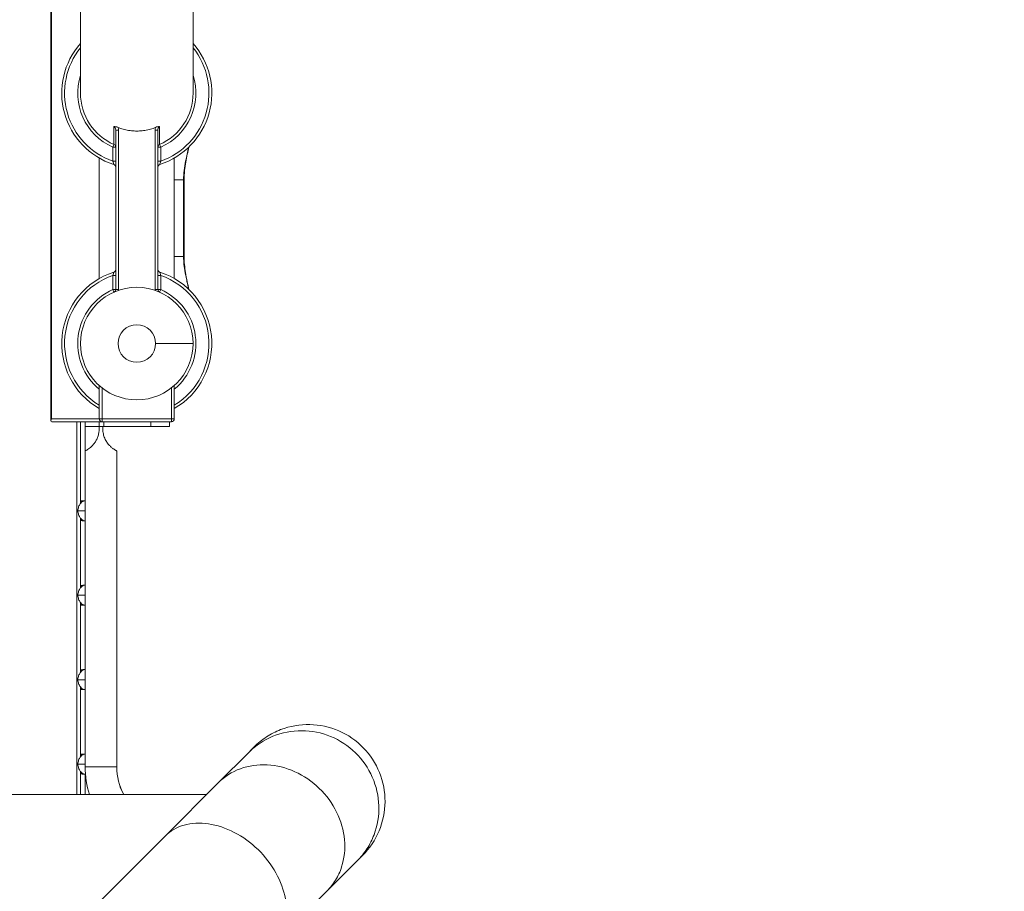
# Model space of a CAD drawing. Units: millimetres. Extents: x 68314 to 80959, y 41339 to 55628.
# Drawn here: x 76646 to 77696, y 49759 to 50688 of the extents above; entities that cross this region are included whole.
import ezdxf

# ---------------------------------------------------------------- set-up
doc = ezdxf.new("R2010")
doc.units = ezdxf.units.MM
doc.styles.get("Standard").update_dxf_attribs({"font": 'arial.ttf'})
doc.dimstyles.new('OLCU', dxfattribs={"dimtxt": 300, "dimasz": 150, "dimexe": 0.18, "dimexo": 0.0625, "dimgap": 50, "dimtad": 1, "dimdec": 0, "dimlfac": 0.1, "dimrnd": 5, "dimzin": 0, "dimdsep": 46, "dimtxsty": 'Standard', "dimcen": 0.09, "dimse1": 1, "dimse2": 1, "dimadec": 0, "dimazin": 0, "dimtfac": 1, "dimtdec": 0, "dimtofl": 0, "dimtmove": 0, "dimatfit": 3, "dimfxl": 1, "dimtolj": 1, "dimtzin": 0, "dimarcsym": 0})

# ---------------------------------------------------------------- blocks, each defined once
blk = doc.blocks.new('*D41')
at = {"color": 0, "lineweight": -2, "transparency": 16777216}
blk.add_line((69663.7, 55227.6), (80804.8, 55227.6), dxfattribs=at)
at = {"color": 0, "transparency": 16777216}
for points in [[(69663.7, 55252.6), (69663.7, 55202.6), (69513.7, 55227.6)], [(80804.8, 55252.6), (80804.8, 55202.6), (80954.8, 55227.6)]]:
    blk.add_solid(points, dxfattribs=at)
at = {"layer": 'Defpoints', "color": 0, "transparency": 16777216}
for p in [(80954.8, 55227.6), (69513.7, 46719.8), (80954.8, 44862.7)]:
    blk.add_point(p, dxfattribs=at)
at = {"color": 0, "transparency": 16777216, "insert": (75234.3, 55430.8), "char_height": 300, "attachment_point": 5}
blk.add_mtext('\\A1;1140', dxfattribs=at)

msp = doc.modelspace()

# ---------------------------------------------------------------- linework, layer by layer
at = {"color": 0, "linetype": 'Continuous', "lineweight": 0}
for p, q in [((76679.4, 50261), (76679.4, 51208.9)), ((76680.1, 51208.9), (76680.1, 50262.9)), ((76710.9, 50702.7), (76710.9, 50610.2)), ((76830.9, 50610.2), (76830.9, 50702.7)), ((76746.6, 50574.6), (76746.6, 50555.3)), ((76795.2, 50555.3), (76795.2, 50574.6)), ((76748.4, 50570.7), (76751.4, 50570.7)), ((76748.4, 50400.8), (76748.4, 50570.7)), ((76751.4, 50570.7), (76751.4, 50400.8)), ((76793.4, 50570.7), (76790.4, 50570.7)), ((76790.4, 50400.8), (76790.4, 50570.7)), ((76793.4, 50570.7), (76793.4, 50400.8)), ((76746.6, 50555.3), (76745.4, 50552.6)), ((76745.4, 50552.6), (76748.4, 50552.6)), ((76745.4, 50537.5), (76745.4, 50552.6)), ((76793.4, 50552.6), (76796.4, 50552.6)), ((76796.4, 50552.6), (76795.2, 50555.3)), ((76796.4, 50552.6), (76796.4, 50537.5)), ((76730.9, 50540.9), (76730.9, 50412.5)), ((76810.9, 50540.9), (76810.9, 50412.5)), ((76745.4, 50537.5), (76748.4, 50537.5)), ((76796.4, 50537.5), (76793.4, 50537.5)), ((76810.9, 50517.7), (76820.8, 50517.7)), ((76820.8, 50435.9), (76820.8, 50517.7)), ((76820.8, 50517.7), (76821.3, 50517.7)), ((76821.3, 50435.9), (76821.3, 50517.7)), ((76820.8, 50435.9), (76821.3, 50435.9)), ((76745.4, 50400.8), (76745.4, 50415.8)), ((76745.4, 50415.8), (76748.4, 50415.8)), ((76793.4, 50415.8), (76796.4, 50415.8)), ((76796.4, 50415.8), (76796.4, 50400.8)), ((76748.4, 50400.8), (76745.4, 50400.8)), ((76745.4, 50400.8), (76746.6, 50398)), ((76748.4, 50400.8), (76751.4, 50400.8)), ((76793.4, 50400.8), (76790.4, 50400.8)), ((76796.4, 50400.8), (76793.4, 50400.8)), ((76795.2, 50398), (76796.4, 50400.8)), ((76790.9, 50343.2), (76830.9, 50343.2)), ((76730.9, 50262.9), (76730.9, 50298.5)), ((76810.9, 50298.5), (76810.9, 50262.9)), ((76733.9, 50295.9), (76733.9, 50262.9)), ((76807.9, 50262.9), (76807.9, 50295.9)), ((76680.1, 50262.9), (76730.9, 50262.9)), ((76730.9, 50259.9), (76680.4, 50259.9)), ((76706.9, 49862.4), (76706.9, 50259.9)), ((76710.9, 50259.9), (76710.9, 50172.8)), ((76715.9, 50228.9), (76715.9, 50259.9)), ((76715.9, 50254.9), (76715.9, 50259.9)), ((76730.9, 50262.9), (76733.9, 50262.9)), ((76730.9, 50259.9), (76733.9, 50259.9)), ((76730.9, 50259.9), (76730.9, 50254.9)), ((76733.9, 50262.9), (76733.9, 50259.9)), ((76733.9, 50262.9), (76807.9, 50262.9)), ((76807.9, 50259.9), (76733.9, 50259.9)), ((76735.9, 50254.9), (76735.9, 50259.9)), ((76785.9, 50259.9), (76785.9, 50254.9)), ((76805.9, 50254.9), (76805.9, 50259.9)), ((76807.9, 50262.9), (76810.9, 50262.9)), ((76807.9, 50259.9), (76807.9, 50262.9)), ((76730.9, 50254.9), (76715.9, 50254.9)), ((76730.9, 50254.9), (76730.9, 50252.9)), ((76735.9, 50254.9), (76730.9, 50254.9)), ((76734.6, 50252.9), (76734.6, 50254.9)), ((76735.9, 50254.9), (76785.9, 50254.9)), ((76805.9, 50254.9), (76785.9, 50254.9)), ((76715.9, 49892.1), (76715.9, 50228.9)), ((76715.9, 50228.9), (76715.9, 49892.1)), ((76749.6, 50228.9), (76749.6, 49892.1)), ((76711.5, 50175.4), (76713.2, 50175.4)), ((76711.5, 50173.5), (76711.5, 50175.4)), ((76713.2, 50174.9), (76713.2, 50175.4)), ((76715.9, 50175.6), (76713.5, 50175.6)), ((76708.2, 50164.9), (76715.9, 50164.9)), ((76710.9, 50157.1), (76710.9, 50082.8)), ((76711.5, 50154.5), (76711.5, 50156.4)), ((76713.2, 50154.5), (76711.5, 50154.5)), ((76713.2, 50154.5), (76713.2, 50154.9)), ((76715.9, 50154.3), (76713.5, 50154.3)), ((76711.5, 50085.4), (76713.2, 50085.4)), ((76711.5, 50083.5), (76711.5, 50085.4)), ((76713.2, 50084.9), (76713.2, 50085.4)), ((76715.9, 50085.6), (76713.5, 50085.6)), ((76708.2, 50074.9), (76715.9, 50074.9)), ((76710.9, 50067.1), (76710.9, 49992.8)), ((76711.5, 50064.5), (76711.5, 50066.4)), ((76713.2, 50064.5), (76711.5, 50064.5)), ((76713.2, 50064.5), (76713.2, 50064.9)), ((76715.9, 50064.3), (76713.5, 50064.3)), ((76711.5, 49995.4), (76713.2, 49995.4)), ((76711.5, 49993.5), (76711.5, 49995.4)), ((76713.2, 49994.9), (76713.2, 49995.4)), ((76715.9, 49995.6), (76713.5, 49995.6)), ((76708.2, 49984.9), (76715.9, 49984.9)), ((76710.9, 49977.1), (76710.9, 49902.8)), ((76711.5, 49974.5), (76711.5, 49976.4)), ((76713.2, 49974.5), (76711.5, 49974.5)), ((76713.2, 49974.5), (76713.2, 49974.9)), ((76715.9, 49974.3), (76713.5, 49974.3)), ((76890.2, 49907.4), (76896, 49913.2)), ((76711.5, 49905.4), (76713.2, 49905.4)), ((76711.5, 49903.5), (76711.5, 49905.4)), ((76713.2, 49904.9), (76713.2, 49905.4)), ((76715.9, 49905.6), (76713.5, 49905.6)), ((76857.8, 49875), (76890.2, 49907.4)), ((76708.2, 49894.9), (76715.9, 49894.9)), ((76715.9, 49892.1), (76749.6, 49892.1)), ((76710.9, 49887.1), (76710.9, 49862.4)), ((76711.5, 49884.5), (76711.5, 49886.4)), ((76713.2, 49884.5), (76711.5, 49884.5)), ((76713.2, 49884.5), (76713.2, 49884.9)), ((76716.2, 49884.3), (76713.5, 49884.3)), ((76715.9, 49862.4), (76715.9, 49884.3)), ((76801, 49818.2), (76857.8, 49875)), ((75976.7, 49862.4), (76845.2, 49862.4)), ((76670.2, 49687.4), (76801, 49818.2)), ((77005.9, 49791.8), (77011.6, 49797.5)), ((76973.5, 49759.4), (77005.9, 49791.8)), ((76916.6, 49702.5), (76973.5, 49759.4))]:
    msp.add_line(p, q, dxfattribs=at)
msp.add_circle((76770.9, 50343.2), 20, dxfattribs=at)
for centre, radius, start, end in [((76770.9, 50610.2), 80, 138.5904, 252.1077), ((76770.9, 50610.2), 77, 141.1893, 250.6603), ((76770.9, 50610.2), 80, 287.8923, 41.4096), ((76770.9, 50610.2), 77, 289.3397, 38.8107), ((76770.9, 50610.2), 63, 162.2472, 246.1238), ((76770.9, 50610.2), 63, 293.8762, 17.7528), ((76770.9, 50610.2), 60, 180, 246.1238), ((76770.9, 50610.2), 60, 293.8762, 0), ((76745.4, 50552.6), 3, 0, 66.1238), ((76796.4, 50552.6), 3, 113.8762, 180), ((76745.4, 50531.2), 3, 3.3663, 72.1077), ((76751.4, 50531.6), 3, 183.3663, 184.7613), ((76796.4, 50531.2), 3, 107.8923, 177.4264), ((76790.4, 50531.5), 3, 356.3601, 357.4264), ((76770.9, 50343.2), 80, 107.8923, 240), ((76770.9, 50343.2), 77, 109.3397, 238.7026), ((76745.4, 50422.2), 3, 287.8923, 0), ((76796.4, 50422.2), 3, 180, 252.1077), ((76770.9, 50343.2), 80, 300, 72.1077), ((76770.9, 50343.2), 77, 301.2974, 70.6603), ((76770.9, 50343.2), 60, 0, 270), ((76770.9, 50343.2), 63, 113.8762, 230.5859), ((76745.4, 50400.8), 3, 293.8762, 0), ((76745.4, 50400.8), 6, 351.4838, 0), ((76796.4, 50400.8), 6, 180, 188.5162), ((76796.4, 50400.8), 3, 180, 246.1238), ((76770.9, 50343.2), 63, 309.4141, 66.1238), ((76770.9, 50343.2), 60, 270, 0), ((76733.9, 50262.9), 3, 180, 270), ((76807.9, 50262.9), 3, 270, 0), ((76812.7, 49892.1), 96.9, 180, 197.869), ((76812.7, 49892.1), 63.1, 180, 208.0724), ((76812.7, 49892.1), 63.2, 180, 208.0724)]:
    msp.add_arc(centre, radius, start, end, dxfattribs=at)
at = {"color": 0, "linetype": 'Continuous', "lineweight": 0, "extrusion": (0, 0, -1)}
for centre, major_axis, ratio, start_param, end_param in [((76746, 50571), (-0.57, 6.47), 0.835531, 1.216458, 1.676573), ((76796.5, 50570.6), (-0.43, 6.9), 0.87616, -1.500105, -1.06538), ((76713.5, 50164.9), (0, 10.6), 0.984808, -0.188915, 0), ((76713.5, 50164.9), (0, -10.6), 0.984808, 0, 0.188915), ((76713.5, 50074.9), (0, 10.6), 0.984808, -0.188915, 0), ((76713.5, 50074.9), (0, -10.6), 0.984808, 0, 0.188915), ((76713.5, 49984.9), (0, 10.6), 0.984808, -0.188915, 0), ((76713.5, 49984.9), (0, -10.6), 0.984808, 0, 0.188915), ((76713.5, 49894.9), (0, 10.6), 0.984808, -0.188915, 0), ((76713.5, 49894.9), (0, -10.7), 0.984808, 0, 0.188915)]:
    msp.add_ellipse(centre, major_axis=major_axis, ratio=ratio, start_param=start_param, end_param=end_param, dxfattribs=at)
at = {"color": 0, "linetype": 'Continuous', "lineweight": 0}
for centre, major_axis, ratio, start_param, end_param in [((76770.9, 50435.8), (-60, 0), 0.001333, -2.55361, -2.300524), ((76682.4, 50262.9), (-2.72, -2.72), 0.463799, -1.136527, 0.43427)]:
    msp.add_ellipse(centre, major_axis=major_axis, ratio=ratio, start_param=start_param, end_param=end_param, dxfattribs=at)
msp.add_open_spline([(76038.4, 41348.6), (76160.2, 41339.7), (76412.6, 41357.9), (77168.2, 41301.1), (78293.4, 42170.2), (79719.6, 42102), (80854.7, 42611), (80955.4, 43733.9), (80961.6, 44660.7), (80940.6, 45636.8), (80939.7, 46588.9), (80956.8, 47449.3), (80938.6, 48200.4), (80953.1, 49473.4), (79282.7, 49325.3), (79229.9, 51799), (78557.2, 53889.6), (77096.4, 54510.9), (76369.5, 54479.8), (75646.3, 54507.6), (74393.1, 54090.1), (73972.6, 52437.1), (72420.6, 52339.7), (71943.8, 51057.2), (72577.7, 49488.2), (70743.8, 49559.4), (70871.5, 48148.2), (69747.7, 47800.7), (69492.1, 46962), (69517, 46376.9), (69489.2, 45783.8), (69827.6, 44959.4), (70973.9, 44247.7), (70299.3, 42522.8), (71761.9, 42210.3), (72459.3, 42226), (73310.1, 42226.6), (74570, 42119.1), (75548.3, 41384.3), (76038.4, 41348.6)], degree=3, knots=[0, 0, 0, 0, 372.299412, 750, 2248.426374, 4197.034884, 5207.165283, 6099.269326, 6875.730301, 8131.284264, 8990.347466, 9750.287978, 10675.432946, 11418.852996, 12369.657451, 14805.174613, 17251.180376, 18749.606749, 19088.483464, 19433.146383, 20931.572757, 22600.384019, 23748.434316, 24896.484613, 26261.203539, 27409.253836, 28557.304134, 29374.742208, 30522.792505, 30837.81422, 31148.606068, 32296.656365, 33332.541314, 34775.472282, 36273.898655, 36599.396038, 36926.528669, 38814.486501, 40312.912875, 40312.912875, 40312.912875, 40312.912875])
for points, knots in [([(76746.6, 50574.6), (76746.6, 50574.6), (76746.6, 50574.6), (76747.3, 50574.6), (76748, 50574.5), (76749.2, 50574.2), (76749.8, 50574), (76750.6, 50573.8), (76750.7, 50573.7), (76750.8, 50573.6)], [-0.5763896, -0.5763896, -0.5763896, -0.5763896, -0.5756532, -0.5756532, -0.3018302, -0.3018302, -0.0544334, -0.0544334, 0.0007364, 0.0007364, 0.0007364, 0.0007364]), ([(76748.4, 50570.7), (76748.4, 50571.6), (76748, 50573.2), (76747.1, 50574.3), (76746.6, 50574.6)], [-1.1940569, -1.1940569, -1.1940569, -1.1940569, -0.7603051, -0.4349912, -0.4349912, -0.4349912, -0.4349912]), ([(76791, 50573.6), (76790.1, 50573.3), (76789.2, 50572.9), (76786.4, 50572), (76784.5, 50571.4), (76780.6, 50570.5), (76778.6, 50570.2), (76774.7, 50569.8), (76772.7, 50569.7), (76769.1, 50569.7), (76767.1, 50569.8), (76763.2, 50570.2), (76761.3, 50570.5), (76757.3, 50571.4), (76755.4, 50572), (76752.6, 50572.9), (76751.7, 50573.3), (76750.8, 50573.6)], [44.685308, 44.685308, 44.685308, 44.685308, 44.961387, 44.961387, 45.513838, 45.513838, 46.066288, 46.066288, 46.618739, 46.618739, 47.171189, 47.171189, 47.72364, 47.72364, 48.27609, 48.27609, 48.552317, 48.552317, 48.552317, 48.552317]), ([(76791, 50573.6), (76791.7, 50574), (76792.5, 50574.2), (76793.8, 50574.5), (76794.5, 50574.6), (76795.2, 50574.6), (76795.2, 50574.6), (76795.2, 50574.6)], [-0.480972, -0.480972, -0.480972, -0.480972, -0.2370953, -0.2370953, -0.0007399, -0.0007399, -0.0000962, -0.0000962, -0.0000962, -0.0000962]), ([(76795.2, 50574.6), (76794.5, 50574.2), (76793.7, 50573), (76793.4, 50571.4), (76793.4, 50570.7)], [-4.7931643, -4.7931643, -4.7931643, -4.7931643, -4.3594124, -4.0340985, -4.0340985, -4.0340985, -4.0340985]), ([(76820.8, 50517.7), (76820.8, 50521), (76821.2, 50527.7), (76823.2, 50539.3), (76825.1, 50547.5), (76826.2, 50552.4)], [-14.460235, -14.460235, -14.460235, -14.460235, -13.427361, -12.394487, -10.889686, -10.889686, -10.889686, -10.889686]), ([(76826.4, 50552.6), (76825.9, 50550.1), (76825.3, 50547.6), (76823.6, 50539.3), (76822.5, 50533.6), (76821.5, 50524.4), (76821.3, 50521), (76821.3, 50517.7)], [35.022033, 35.022033, 35.022033, 35.022033, 42.661108, 42.661108, 60.311539, 60.311539, 70.341062, 70.341062, 70.341062, 70.341062]), ([(76746.3, 50534.1), (76746.3, 50534.1), (76746.3, 50534.3), (76746, 50535.5), (76745.6, 50536.8), (76745.4, 50537.5)], [-0.9689008, -0.9689008, -0.9689008, -0.9689008, -0.692072, -0.4152432, 0, 0, 0, 0]), ([(76748.4, 50531.4), (76748.4, 50531.4), (76748.4, 50531.4), (76748.4, 50531.4), (76748.4, 50531.4), (76748.4, 50531.4), (76748.4, 50531.4), (76748.4, 50531.4), (76748.4, 50531.4), (76748.4, 50531.5), (76748.4, 50531.5), (76748.4, 50531.5), (76748.4, 50531.5), (76748.4, 50531.6)], [-0.1977426, -0.1977426, -0.1977426, -0.1977426, -0.1656029, -0.1656029, -0.1331989, -0.1331989, -0.0998992, -0.0998992, -0.0670088, -0.0670088, -0.0335044, -0.0335044, -0.00072, -0.00072, -0.00072, -0.00072]), ([(76793.4, 50531.5), (76793.4, 50531.4), (76793.4, 50531.4), (76793.4, 50531.4), (76793.4, 50531.4), (76793.4, 50531.4), (76793.4, 50531.4), (76793.4, 50531.4), (76793.4, 50531.4), (76793.4, 50531.3), (76793.4, 50531.3), (76793.4, 50531.3), (76793.4, 50531.3), (76793.4, 50531.3), (76793.4, 50531.3), (76793.4, 50531.3)], [-0.1730653, -0.1730653, -0.1730653, -0.1730653, -0.1097932, -0.1097932, -0.1097932, -0.0786935, -0.0786935, -0.0786935, -0.0478348, -0.0478348, -0.0478348, -0.0173217, -0.0173217, -0.0173217, 0, 0, 0, 0]), ([(76793.4, 50531.5), (76793.4, 50531.5), (76793.4, 50531.4), (76793.4, 50531.4), (76793.4, 50531.4), (76793.4, 50531.4), (76793.4, 50531.4), (76793.4, 50531.4), (76793.4, 50531.4), (76793.4, 50531.4), (76793.4, 50531.4), (76793.4, 50531.3), (76793.4, 50531.3), (76793.4, 50531.3), (76793.4, 50531.3), (76793.4, 50531.3), (76793.4, 50531.3), (76793.4, 50531.3), (76793.4, 50531.3)], [-0.1728396, -0.1728396, -0.1728396, -0.1728396, -0.1404426, -0.1404426, -0.1404426, -0.1078678, -0.1078678, -0.1078678, -0.0755679, -0.0755679, -0.0755679, -0.0434558, -0.0434558, -0.0434558, -0.0116518, -0.0116518, -0.0116518, 0, 0, 0, 0]), ([(76796.4, 50537.5), (76796.2, 50536.8), (76795.8, 50535.5), (76795.5, 50534.3), (76795.5, 50534.1), (76795.5, 50534.1)], [-0.9688876, -0.9688876, -0.9688876, -0.9688876, -0.5536501, -0.276825, 0, 0, 0, 0]), ([(76826.2, 50401), (76826.2, 50401.1), (76826.2, 50401.3), (76825.5, 50404.1), (76825, 50406.7), (76824, 50411.3), (76823.5, 50413.3), (76823.1, 50415.7), (76823, 50416.1), (76822.3, 50419.5), (76821.8, 50422.5), (76821.1, 50428.2), (76820.9, 50430.9), (76820.8, 50434.3), (76820.8, 50435.1), (76820.8, 50435.9)], [-138.520997, -138.520997, -138.520997, -138.520997, -138.463568, -138.463568, -137.67014, -137.67014, -137.049095, -137.049095, -136.925574, -136.925574, -135.987617, -135.987617, -135.163502, -135.163502, -134.926455, -134.926455, -134.926455, -134.926455]), ([(76821.3, 50435.9), (76821.3, 50433.1), (76821.5, 50430.3), (76822, 50424.7), (76822.4, 50421.8), (76823.4, 50415.7), (76824, 50412.4), (76825.3, 50406.4), (76825.9, 50403.6), (76826.5, 50400.7)], [0, 0, 0, 0, 8.317145, 8.317145, 17.02642, 17.02642, 26.932862, 26.932862, 35.567791, 35.567791, 35.567791, 35.567791]), ([(76746.3, 50419.3), (76746.3, 50419.3), (76746.3, 50419.1), (76746, 50417.9), (76745.6, 50416.6), (76745.4, 50415.8)], [0, 0, 0, 0, 0.276825, 0.55365, 0.9688876, 0.9688876, 0.9688876, 0.9688876]), ([(76796.4, 50415.8), (76796.3, 50416.3), (76796, 50417.4), (76795.6, 50418.8), (76795.5, 50419.3), (76795.5, 50419.3)], [0, 0, 0, 0, 0.2768289, 0.5536577, 0.9689011, 0.9689011, 0.9689011, 0.9689011]), ([(76730.9, 50252.9), (76730.9, 50251.6), (76730.8, 50250.3), (76730.4, 50247.6), (76730.1, 50246.2), (76729.3, 50243.6), (76728.8, 50242.3), (76727.6, 50239.9), (76726.9, 50238.8), (76725.5, 50236.8), (76724.7, 50235.8), (76723.1, 50234), (76722.3, 50233.2), (76720.7, 50231.9), (76720, 50231.3), (76718.6, 50230.4), (76718, 50230), (76717, 50229.4), (76716.6, 50229.2), (76716, 50228.9), (76715.9, 50228.9), (76715.9, 50228.9)], [-7.420817, -7.420817, -7.420817, -7.420817, -7.035164, -7.035164, -6.64951, -6.64951, -6.263856, -6.263856, -5.878202, -5.878202, -5.515925, -5.515925, -5.153648, -5.153648, -4.792838, -4.792838, -4.432028, -4.432028, -4.071219, -4.071219, -3.710409, -3.710409, -3.710409, -3.710409]), ([(76749.6, 50228.9), (76749.6, 50228.9), (76749.5, 50228.9), (76749.2, 50229.1), (76748.9, 50229.2), (76748.3, 50229.5), (76747.9, 50229.8), (76747, 50230.3), (76746.4, 50230.7), (76745.2, 50231.5), (76744.4, 50232.1), (76742.8, 50233.6), (76741.9, 50234.4), (76740.2, 50236.4), (76739.3, 50237.6), (76737.7, 50240.3), (76736.9, 50241.8), (76735.7, 50244.9), (76735.3, 50246.5), (76734.7, 50249.7), (76734.6, 50251.3), (76734.6, 50252.9)], [-5.005963, -5.005963, -5.005963, -5.005963, -4.726974, -4.726974, -4.447985, -4.447985, -4.168995, -4.168995, -3.890006, -3.890006, -3.531025, -3.531025, -3.172044, -3.172044, -2.70303, -2.70303, -2.234016, -2.234016, -1.765002, -1.765002, -1.295988, -1.295988, -1.295988, -1.295988]), ([(76713.2, 50175.4), (76713.6, 50175.4), (76713.7, 50175.4), (76713.5, 50175.1), (76713.1, 50174.8), (76712.2, 50174.2), (76711.9, 50173.9), (76711.3, 50173.2), (76710.9, 50172.8), (76710.3, 50171.9), (76710, 50171.5), (76709.4, 50170.4), (76709.1, 50169.8), (76708.7, 50168.5), (76708.5, 50167.9), (76708.2, 50166.4), (76708.2, 50165.7), (76708.2, 50164.9)], [0, 0, 0, 0, 0.610618, 0.610618, 1.221236, 1.221236, 1.483042, 1.483042, 1.744849, 1.744849, 1.964611, 1.964611, 2.184373, 2.184373, 2.404135, 2.404135, 2.623897, 2.623897, 2.623897, 2.623897]), ([(76708.2, 50164.9), (76708.2, 50164.2), (76708.2, 50163.5), (76708.5, 50162), (76708.7, 50161.3), (76709.1, 50160.1), (76709.4, 50159.5), (76710, 50158.4), (76710.3, 50157.9), (76710.9, 50157.1), (76711.3, 50156.7), (76711.9, 50156), (76712.2, 50155.7), (76713.1, 50155), (76713.5, 50154.8), (76713.7, 50154.5), (76713.6, 50154.5), (76713.2, 50154.5)], [-2.623897, -2.623897, -2.623897, -2.623897, -2.404135, -2.404135, -2.184373, -2.184373, -1.964611, -1.964611, -1.744849, -1.744849, -1.483042, -1.483042, -1.221236, -1.221236, -0.610618, -0.610618, 0, 0, 0, 0]), ([(76713.2, 50085.4), (76713.6, 50085.4), (76713.7, 50085.4), (76713.5, 50085.1), (76713.1, 50084.8), (76712.2, 50084.2), (76711.9, 50083.9), (76711.3, 50083.2), (76710.9, 50082.8), (76710.3, 50081.9), (76710, 50081.5), (76709.4, 50080.4), (76709.1, 50079.8), (76708.7, 50078.5), (76708.5, 50077.9), (76708.2, 50076.4), (76708.2, 50075.7), (76708.2, 50074.9)], [0, 0, 0, 0, 0.610618, 0.610618, 1.221236, 1.221236, 1.483042, 1.483042, 1.744849, 1.744849, 1.964611, 1.964611, 2.184373, 2.184373, 2.404135, 2.404135, 2.623897, 2.623897, 2.623897, 2.623897]), ([(76708.2, 50074.9), (76708.2, 50074.2), (76708.2, 50073.5), (76708.5, 50072), (76708.7, 50071.3), (76709.1, 50070.1), (76709.4, 50069.5), (76710, 50068.4), (76710.3, 50067.9), (76710.9, 50067.1), (76711.3, 50066.7), (76711.9, 50066), (76712.2, 50065.7), (76713.1, 50065), (76713.5, 50064.8), (76713.7, 50064.5), (76713.6, 50064.5), (76713.2, 50064.5)], [-2.623897, -2.623897, -2.623897, -2.623897, -2.404135, -2.404135, -2.184373, -2.184373, -1.964611, -1.964611, -1.744849, -1.744849, -1.483042, -1.483042, -1.221236, -1.221236, -0.610618, -0.610618, 0, 0, 0, 0]), ([(76713.2, 49995.4), (76713.6, 49995.4), (76713.7, 49995.4), (76713.5, 49995.1), (76713.1, 49994.8), (76712.2, 49994.2), (76711.9, 49993.9), (76711.3, 49993.2), (76710.9, 49992.8), (76710.3, 49991.9), (76710, 49991.5), (76709.4, 49990.4), (76709.1, 49989.8), (76708.7, 49988.5), (76708.5, 49987.9), (76708.2, 49986.4), (76708.2, 49985.7), (76708.2, 49984.9)], [0, 0, 0, 0, 0.610618, 0.610618, 1.221236, 1.221236, 1.483042, 1.483042, 1.744849, 1.744849, 1.964611, 1.964611, 2.184373, 2.184373, 2.404135, 2.404135, 2.623897, 2.623897, 2.623897, 2.623897]), ([(76708.2, 49984.9), (76708.2, 49984.2), (76708.2, 49983.5), (76708.5, 49982), (76708.7, 49981.3), (76709.1, 49980.1), (76709.4, 49979.5), (76710, 49978.4), (76710.3, 49977.9), (76710.9, 49977.1), (76711.3, 49976.7), (76711.9, 49976), (76712.2, 49975.7), (76713.1, 49975), (76713.5, 49974.8), (76713.7, 49974.5), (76713.6, 49974.5), (76713.2, 49974.5)], [-2.623897, -2.623897, -2.623897, -2.623897, -2.404135, -2.404135, -2.184373, -2.184373, -1.964611, -1.964611, -1.744849, -1.744849, -1.483042, -1.483042, -1.221236, -1.221236, -0.610618, -0.610618, 0, 0, 0, 0]), ([(76890.2, 49907.4), (76897.6, 49914.8), (76906.4, 49920.7), (76925.8, 49928.6), (76936.2, 49930.6), (76957.3, 49930.5), (76967.7, 49928.4), (76987.4, 49920.4), (76996.4, 49914.5), (77011.6, 49899.6), (77017.7, 49890.8), (77026.3, 49871.3), (77028.7, 49860.9), (77029.3, 49839.8), (77027.6, 49829.4), (77021.9, 49814.4), (77019.4, 49809.4), (77013.3, 49800), (77009.8, 49795.7), (77005.9, 49791.8)], [0, 0, 0, 0, 31.950886, 31.950886, 63.902278, 63.902278, 95.853801, 95.853801, 127.805157, 127.805157, 159.75606, 159.75606, 191.706235, 191.706235, 223.65552, 223.65552, 240.668274, 240.668274, 257.680243, 257.680243, 257.680243, 257.680243]), ([(76896, 49913.2), (76900, 49917.2), (76904.4, 49920.8), (76913.9, 49927), (76919, 49929.6), (76934.2, 49935.5), (76944.8, 49937.3), (76966, 49936.9), (76976.6, 49934.6), (76996.1, 49926.2), (77004.9, 49920.1), (77019.8, 49904.8), (77025.7, 49895.8), (77033.6, 49876.1), (77035.7, 49865.5), (77035.5, 49844.2), (77033.4, 49833.6), (77025.2, 49814), (77019.2, 49805), (77011.6, 49797.5)], [-257.710607, -257.710607, -257.710607, -257.710607, -240.699697, -240.699697, -223.684828, -223.684828, -191.73772, -191.73772, -159.793332, -159.793332, -127.84812, -127.84812, -95.898196, -95.898196, -63.940165, -63.940165, -31.972864, -31.972864, 0, 0, 0, 0]), ([(76713.2, 49905.4), (76713.6, 49905.4), (76713.7, 49905.4), (76713.5, 49905.1), (76713.1, 49904.8), (76712.2, 49904.2), (76711.9, 49903.9), (76711.3, 49903.2), (76710.9, 49902.8), (76710.3, 49901.9), (76710, 49901.5), (76709.4, 49900.4), (76709.1, 49899.8), (76708.7, 49898.5), (76708.5, 49897.9), (76708.2, 49896.4), (76708.2, 49895.7), (76708.2, 49894.9)], [0, 0, 0, 0, 0.610618, 0.610618, 1.221236, 1.221236, 1.483042, 1.483042, 1.744849, 1.744849, 1.964611, 1.964611, 2.184373, 2.184373, 2.404135, 2.404135, 2.623897, 2.623897, 2.623897, 2.623897]), ([(76708.2, 49894.9), (76708.2, 49894.2), (76708.2, 49893.5), (76708.5, 49892), (76708.7, 49891.3), (76709.1, 49890.1), (76709.4, 49889.5), (76710, 49888.4), (76710.3, 49887.9), (76710.9, 49887.1), (76711.3, 49886.7), (76711.9, 49886), (76712.2, 49885.7), (76713.1, 49885), (76713.5, 49884.8), (76713.7, 49884.5), (76713.6, 49884.5), (76713.2, 49884.5)], [-2.623897, -2.623897, -2.623897, -2.623897, -2.404135, -2.404135, -2.184373, -2.184373, -1.964611, -1.964611, -1.744849, -1.744849, -1.483042, -1.483042, -1.221236, -1.221236, -0.610618, -0.610618, 0, 0, 0, 0]), ([(76857.8, 49875), (76864.4, 49881.6), (76872.4, 49886.7), (76890.3, 49893.3), (76900.1, 49894.7), (76920, 49893.6), (76930, 49891.1), (76949, 49882.5), (76957.9, 49876.5), (76973.1, 49861.7), (76979.4, 49853.1), (76988.6, 49834.3), (76991.5, 49824.3), (76993.3, 49804.3), (76992.2, 49794.5), (76987.7, 49780.4), (76985.5, 49775.7), (76980.2, 49767), (76977.1, 49763), (76973.5, 49759.4)], [0, 0, 0, 0, 31.848283, 31.848283, 63.69895, 63.69895, 95.552068, 95.552068, 127.407454, 127.407454, 159.26479, 159.26479, 191.123724, 191.123724, 222.983936, 222.983936, 240.329794, 240.329794, 257.67574, 257.67574, 257.67574, 257.67574]), ([(76801, 49818.2), (76806.5, 49823.7), (76813.4, 49827.7), (76829.3, 49832.2), (76838.1, 49832.6), (76856.4, 49830), (76865.8, 49826.9), (76884, 49817.4), (76892.6, 49811.2), (76907.8, 49796.4), (76914.3, 49787.9), (76924.3, 49770), (76927.7, 49760.6), (76931, 49742.1), (76930.9, 49733.2), (76927.9, 49720.7), (76926.3, 49716.5), (76922.2, 49708.9), (76919.6, 49705.5), (76916.6, 49702.5)], [0, 0, 0, 0, 31.849461, 31.849461, 63.699286, 63.699286, 95.549516, 95.549516, 127.400104, 127.400104, 159.250885, 159.250885, 191.101652, 191.101652, 222.952224, 222.952224, 240.314082, 240.314082, 257.675921, 257.675921, 257.675921, 257.675921])]:
    msp.add_open_spline(points, degree=3, knots=knots, dxfattribs=at)

# ---------------------------------------------------------------- dimensions: what is measured, and where the dimension line sits
dim = msp.add_linear_dim(base=(80954.8, 55227.6), p1=(69513.7, 46719.8), p2=(80954.8, 44862.7), text='1140', dimstyle='OLCU')
dim.commit()
dim.dimension.update_dxf_attribs({"geometry": '*D41', "text_midpoint": (75234.3, 55430.8)})

doc.saveas('drawing.dxf')
